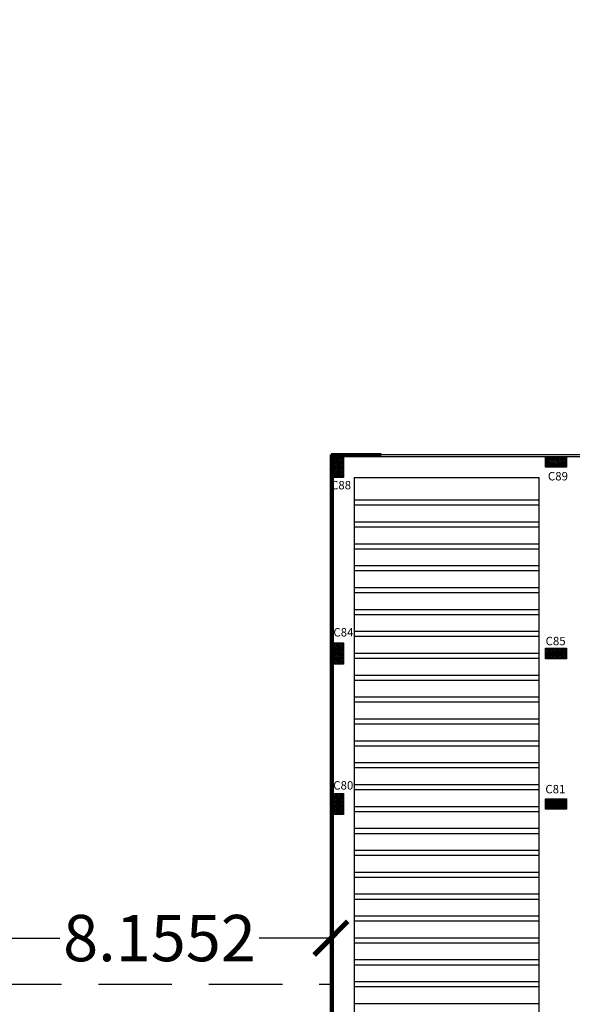
# Model space of a CAD drawing. Units: inches. Extents: x 28962 to 59321, y 6258 to 14158.
# Drawn here: x 29381 to 29394, y 7471 to 7494 of the extents above; entities that cross this region are included whole.
import ezdxf

# ---------------------------------------------------------------- set-up
doc = ezdxf.new("R2010")
doc.units = ezdxf.units.IN
doc.header["$MEASUREMENT"] = 0
doc.linetypes.add('ACAD_ISO03W100', pattern=[30, 12, -18])
doc.linetypes.add('HIDDEN', pattern=[0.375, 0.25, -0.125])
for name, color, linetype in [('17-DIMENSIONS', 7, 'Continuous'), ('col name', 64, 'Continuous'), ('EQUIPOS', 7, 'Continuous'), ('Frame', 7, 'Continuous'), ('window 1', 2, 'Continuous'), ('مقطع', 230, 'ACAD_ISO03W100')]:
    doc.layers.add(name, color=color, linetype=linetype)
doc.layers.add('beam', color=10, linetype='Continuous', plot=False)
doc.layers.add('ex', color=7, linetype='Continuous', lineweight=70)
doc.layers.add('اعمدة', color=10, linetype='Continuous', lineweight=25)
doc.styles.get("Standard").update_dxf_attribs({"font": 'arial.ttf'})
doc.dimstyles.get("Standard").update_dxf_attribs({"dimtxt": 1.1, "dimasz": 0.8, "dimexe": 0.18, "dimexo": 0.0625, "dimgap": 0.09, "dimtad": 0, "dimtih": 1, "dimtoh": 1, "dimdec": 4, "dimzin": 0, "dimdsep": 46, "dimtxsty": 'Standard', "dimblk": 'ARCHTICK', "dimcen": 0.09, "dimse1": 1, "dimse2": 1, "dimadec": 0, "dimazin": 0, "dimtfac": 1, "dimtdec": 4, "dimtofl": 0, "dimtmove": 0, "dimatfit": 3, "dimldrblk": 'ARCHTICK', "dimfxl": 1, "dimtolj": 1, "dimtzin": 0, "dimarcsym": 0})

# ---------------------------------------------------------------- blocks, each defined once
blk = doc.blocks.new('_ArchTick')
at = {"color": 0, "linetype": 'ByBlock', "lineweight": 25, "const_width": 0.15}
blk.add_lwpolyline([(-0.5, -0.5), (0.5, 0.5)], dxfattribs=at)
blk = doc.blocks.new('*D84')
at = {"layer": 'Defpoints', "color": 0, "transparency": 16777216}
for p in [(29388.4, 7501.039), (29380.245, 7493.99), (29388.4, 7484.149)]:
    blk.add_point(p, dxfattribs=at)
at = {"layer": 'Frame', "color": 0, "lineweight": -2, "transparency": 16777216}
for p, q in [((29380.245, 7501.039), (29381.948, 7501.039)), ((29388.4, 7501.039), (29386.696, 7501.039))]:
    blk.add_line(p, q, dxfattribs=at)
at = {"layer": 'Frame', "color": 0, "lineweight": -2, "transparency": 16777216, "xscale": 0.8, "yscale": 0.8, "zscale": 0.8, "rotation": 180}
blk.add_blockref('_ArchTick', (29380.245, 7501.039), dxfattribs=at)
at = {"layer": 'Frame', "color": 0, "lineweight": -2, "transparency": 16777216, "xscale": 0.8, "yscale": 0.8, "zscale": 0.8}
blk.add_blockref('_ArchTick', (29388.4, 7501.039), dxfattribs=at)
at = {"layer": 'Frame', "color": 0, "lineweight": 25, "transparency": 16777216, "insert": (29384.322, 7501.039), "char_height": 1.1, "attachment_point": 5}
blk.add_mtext('\\A1;8.1553', dxfattribs=at)
blk = doc.blocks.new('*D85')
at = {"layer": 'Defpoints', "color": 0, "transparency": 16777216}
for p in [(29388.4, 7501.039), (29388.4, 7484.149), (29405, 7484.149)]:
    blk.add_point(p, dxfattribs=at)
at = {"layer": 'Frame', "color": 0, "lineweight": -2, "transparency": 16777216}
for p, q in [((29388.4, 7501.039), (29393.953, 7501.039)), ((29405, 7501.039), (29399.447, 7501.039))]:
    blk.add_line(p, q, dxfattribs=at)
at = {"layer": 'Frame', "color": 0, "lineweight": -2, "transparency": 16777216, "xscale": 0.8, "yscale": 0.8, "zscale": 0.8, "rotation": 180}
blk.add_blockref('_ArchTick', (29388.4, 7501.039), dxfattribs=at)
at = {"layer": 'Frame', "color": 0, "lineweight": -2, "transparency": 16777216, "xscale": 0.8, "yscale": 0.8, "zscale": 0.8}
blk.add_blockref('_ArchTick', (29405, 7501.039), dxfattribs=at)
at = {"layer": 'Frame', "color": 0, "lineweight": 25, "transparency": 16777216, "insert": (29396.7, 7501.039), "char_height": 1.1, "attachment_point": 5}
blk.add_mtext('\\A1;16.6000', dxfattribs=at)
blk = doc.blocks.new('columns')
at = {"layer": 'اعمدة', "linetype": 'ByBlock', "lineweight": 25}
h = blk.add_hatch(dxfattribs=at)
h.set_pattern_fill('ANSI37', color=89, scale=0.25)
h.paths.add_polyline_path([(163.827, 71.163), (163.827, 70.913), (164.327, 70.913), (164.327, 71.163)])
at = {"layer": 'اعمدة', "color": 5, "linetype": 'ByBlock', "lineweight": 30}
blk.add_lwpolyline([(163.827, 71.163), (164.327, 71.163), (164.327, 70.913), (163.827, 70.913)], close=True, dxfattribs=at)
blk = doc.blocks.new('vvv')
at = {"layer": 'اعمدة', "linetype": 'ByBlock', "lineweight": 25}
h = blk.add_hatch(dxfattribs=at)
h.set_pattern_fill('ANSI37', color=4, scale=0.25, angle=-90)
h.set_pattern_definition([(315, (1351.76768, 310.381056), (0.022097087, 0.022097087), []), (45, (1351.76768, 310.381056), (-0.022097087, 0.022097087), [])])
h.paths.add_polyline_path([(1422.93, 146.554), (1422.68, 146.554), (1422.68, 146.054), (1422.93, 146.054)])
at = {"layer": 'اعمدة', "color": 4, "linetype": 'ByBlock', "lineweight": 30}
blk.add_lwpolyline([(1422.93, 146.554), (1422.93, 146.054), (1422.68, 146.054), (1422.68, 146.554)], close=True, dxfattribs=at)
blk = doc.blocks.new('*D115')
at = {"layer": 'Defpoints', "color": 0, "transparency": 16777216}
for p in [(29388.4, 7472.659), (29380.244, 7468.564), (29388.4, 7468.568)]:
    blk.add_point(p, dxfattribs=at)
at = {"layer": 'EQUIPOS', "color": 0, "lineweight": -2, "transparency": 16777216}
for p, q in [((29380.244, 7472.659), (29381.954, 7472.659)), ((29388.4, 7472.659), (29386.69, 7472.659))]:
    blk.add_line(p, q, dxfattribs=at)
at = {"layer": 'EQUIPOS', "color": 0, "lineweight": -2, "transparency": 16777216, "xscale": 0.8, "yscale": 0.8, "zscale": 0.8, "rotation": 180}
blk.add_blockref('_ArchTick', (29380.244, 7472.659), dxfattribs=at)
at = {"layer": 'EQUIPOS', "color": 0, "lineweight": -2, "transparency": 16777216, "xscale": 0.8, "yscale": 0.8, "zscale": 0.8}
blk.add_blockref('_ArchTick', (29388.4, 7472.659), dxfattribs=at)
at = {"layer": 'EQUIPOS', "color": 0, "transparency": 16777216, "insert": (29384.322, 7472.659), "char_height": 1.1, "attachment_point": 5}
blk.add_mtext('\\A1;8.1552', dxfattribs=at)

msp = doc.modelspace()

# ---------------------------------------------------------------- hatches: boundary and pattern name
at = {"layer": 'اعمدة', "linetype": 'ByBlock', "lineweight": 25}
h = msp.add_hatch(dxfattribs=at)
h.set_pattern_fill('ANSI37', color=89, scale=0.25, angle=180)
h.set_pattern_definition([(225, (23412.48797, 6987.059827), (0.02209708691, -0.02209708691), []), (315, (23412.48797, 6987.059827), (0.02209708691, 0.02209708691), [])])
h.paths.add_polyline_path([(29388.69987, 7476.09289), (29388.44987, 7476.09289), (29388.44987, 7475.59289), (29388.69987, 7475.59289)])
h = msp.add_hatch(dxfattribs=at)
h.set_pattern_fill('ANSI37', color=89, scale=0.25, angle=90)
h.set_pattern_definition([(135, (23605.030072, 6956.308547), (-0.02209708691, -0.02209708691), []), (225, (23605.030072, 6956.308547), (0.02209708691, -0.02209708691), [])])
h.paths.add_polyline_path([(29393.49987, 7475.96789), (29393.49987, 7475.71789), (29393.99987, 7475.71789), (29393.99987, 7475.96789)])

# ---------------------------------------------------------------- linework, layer by layer
at = {"layer": '17-DIMENSIONS'}
msp.add_line((29388.39987, 7484.14918), (29404.99987, 7484.14918), dxfattribs=at)
at = {"layer": 'beam'}
for p, q in [((29388.39987, 7484.09918), (29388.39964, 7484.09918)), ((29388.44964, 7484.09918), (29404.94987, 7484.09918))]:
    msp.add_line(p, q, dxfattribs=at)
for points in [[(29388.44964, 7484.09918), (29388.44964, 7469.38514), (29388.44964, 7468.56845)], [(29388.94987, 7483.59918), (29388.94987, 7462.88635)], [(29388.94987, 7483.59918), (29393.34987, 7483.59918)], [(29393.34987, 7462.88635), (29393.34987, 7483.59918)]]:
    msp.add_lwpolyline(points, dxfattribs=at)
at = {"layer": 'ex'}
msp.add_line((29388.39987, 7484.14918), (29389.58963, 7484.14918), dxfattribs=at)
for points in [[(29388.39964, 7484.14918), (29388.39964, 7469.38514), (29388.39964, 7468.56845)], [(29388.39987, 7484.14918), (29388.39987, 7482.36531)]]:
    msp.add_lwpolyline(points, dxfattribs=at)
at = {"layer": 'window 1'}
for p, q in [((29393.34987, 7483.05918), (29388.94987, 7483.05918)), ((29393.34987, 7482.93918), (29388.94987, 7482.93918)), ((29393.34987, 7482.53918), (29388.94987, 7482.53918)), ((29393.34987, 7482.41918), (29388.94987, 7482.41918)), ((29393.34987, 7482.01918), (29388.94987, 7482.01918)), ((29393.34987, 7481.89918), (29388.94987, 7481.89918)), ((29393.34987, 7481.49918), (29388.94987, 7481.49918)), ((29393.34987, 7481.37918), (29388.94987, 7481.37918)), ((29393.34987, 7480.97918), (29388.94987, 7480.97918)), ((29393.34987, 7480.85918), (29388.94987, 7480.85918)), ((29393.34987, 7480.45918), (29388.94987, 7480.45918)), ((29393.34987, 7480.33918), (29388.94987, 7480.33918)), ((29393.34987, 7479.93918), (29388.94987, 7479.93918)), ((29393.34987, 7479.81918), (29388.94987, 7479.81918)), ((29393.34987, 7479.41918), (29388.94987, 7479.41918)), ((29393.34987, 7479.29918), (29388.94987, 7479.29918)), ((29393.34987, 7478.89918), (29388.94987, 7478.89918)), ((29393.34987, 7478.77918), (29388.94987, 7478.77918)), ((29393.34987, 7478.37918), (29388.94987, 7478.37918)), ((29393.34987, 7478.25918), (29388.94987, 7478.25918)), ((29393.34987, 7477.85918), (29388.94987, 7477.85918)), ((29393.34987, 7477.73918), (29388.94987, 7477.73918)), ((29393.34987, 7477.33918), (29388.94987, 7477.33918)), ((29393.34987, 7477.21918), (29388.94987, 7477.21918)), ((29393.34987, 7476.81918), (29388.94987, 7476.81918)), ((29393.34987, 7476.69918), (29388.94987, 7476.69918)), ((29393.34987, 7476.29918), (29388.94987, 7476.29918)), ((29393.34987, 7476.17918), (29388.94987, 7476.17918)), ((29393.34987, 7475.77918), (29388.94987, 7475.77918)), ((29393.34987, 7475.65918), (29388.94987, 7475.65918)), ((29393.34987, 7475.25918), (29388.94987, 7475.25918)), ((29393.34987, 7475.13918), (29388.94987, 7475.13918)), ((29393.34987, 7474.73918), (29388.94987, 7474.73918)), ((29393.34987, 7474.61918), (29388.94987, 7474.61918)), ((29393.34987, 7474.21918), (29388.94987, 7474.21918)), ((29393.34987, 7474.09918), (29388.94987, 7474.09918)), ((29393.34987, 7473.69918), (29388.94987, 7473.69918)), ((29393.34987, 7473.57918), (29388.94987, 7473.57918)), ((29393.34987, 7473.17918), (29388.94987, 7473.17918)), ((29393.34987, 7473.05918), (29388.94987, 7473.05918)), ((29393.34987, 7472.65918), (29388.94987, 7472.65918)), ((29393.34987, 7472.53918), (29388.94987, 7472.53918)), ((29393.34987, 7472.13918), (29388.94987, 7472.13918)), ((29393.34987, 7472.01918), (29388.94987, 7472.01918)), ((29393.34987, 7471.61918), (29388.94987, 7471.61918)), ((29393.34987, 7471.49918), (29388.94987, 7471.49918)), ((29393.34987, 7471.09918), (29388.94987, 7471.09918))]:
    msp.add_line(p, q, dxfattribs=at)
at = {"layer": 'اعمدة', "color": 5, "linetype": 'ByBlock', "lineweight": 25}
for points in [[(29388.69987, 7476.09289), (29388.69987, 7475.59289), (29388.44987, 7475.59289), (29388.44987, 7476.09289)], [(29393.49987, 7475.96789), (29393.99987, 7475.96789), (29393.99987, 7475.71789), (29393.49987, 7475.71789)]]:
    msp.add_lwpolyline(points, close=True, dxfattribs=at)
at = {"layer": 'مقطع', "color": 7, "linetype": 'HIDDEN', "ltscale": 7}
msp.add_line((29380.24455, 7471.56446), (29388.39975, 7471.56446), dxfattribs=at)

# ---------------------------------------------------------------- block references
at = {"rotation": 90}
msp.add_blockref('vvv', (29540.05355, 6053.0377), dxfattribs=at)
at = {"layer": 'اعمدة', "color": 5, "linetype": 'ByBlock', "lineweight": 25}
for p, rotation in [((29317.53736, 7647.92656), 270), ((29557.82725, 7555.0117), 180), ((29317.53736, 7643.49582), 270), ((29557.82725, 7550.45595), 180), ((29557.82725, 7550.45595), 180)]:
    msp.add_blockref('columns', p, dxfattribs=dict(at, rotation=rotation))

# ---------------------------------------------------------------- texts
at = {"layer": 'col name'}
for s, p in [('C89', (29393.55562, 7483.5307)), ('C88', (29388.39987, 7483.31802)), ('C84', (29388.45585, 7479.82297)), ('C85', (29393.50021, 7479.61473)), ('C80', (29388.45238, 7476.18667)), ('C81', (29393.49454, 7476.09713))]:
    msp.add_text(s, height=0.2, dxfattribs=at).set_placement(p)

# ---------------------------------------------------------------- dimensions: what is measured, and where the dimension line sits
at = {"layer": 'EQUIPOS'}
dim = msp.add_linear_dim(base=(29388.39964, 7472.65918), p1=(29380.24441, 7468.56446), p2=(29388.39964, 7468.56845), dimstyle='Standard', dxfattribs=at)
dim.commit()
dim.dimension.update_dxf_attribs({"geometry": '*D115', "text_midpoint": (29384.32203, 7472.65918)})
at = {"layer": 'Frame', "lineweight": 25}
for p1, picture, middle in [((29380.24456, 7493.98964), '*D84', (29384.32221, 7501.03856)), ((29404.99987, 7484.14918), '*D85', (29396.69987, 7501.03856))]:
    dim = msp.add_linear_dim(base=(29388.39987, 7501.03856), p1=p1, p2=(29388.39987, 7484.14918), dimstyle='Standard', dxfattribs=at)
    dim.commit()
    dim.dimension.update_dxf_attribs({"geometry": picture, "text_midpoint": middle})

doc.saveas('drawing.dxf')
